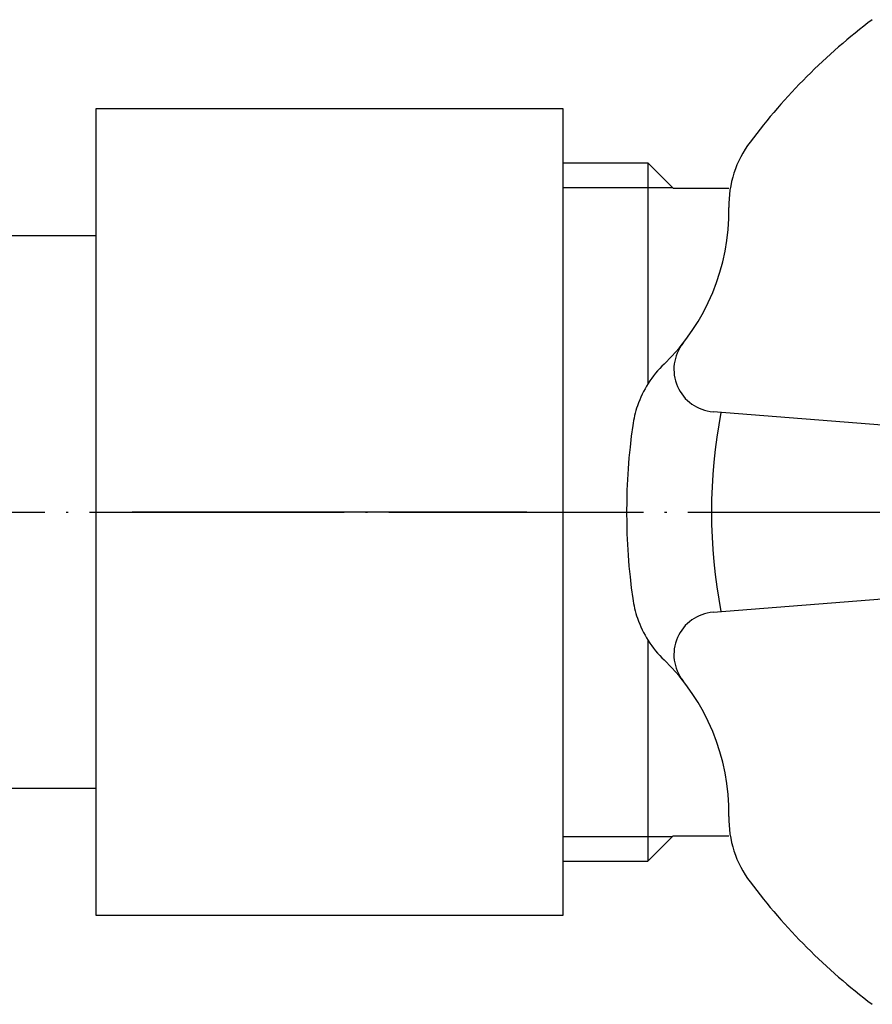
# Model space of a CAD drawing. Units: inches. Extents: x -162 to 303, y -34 to 241.
# Drawn here: x -7 to 34, y 186 to 232 of the extents above; entities that cross this region are included whole.
import ezdxf

# ---------------------------------------------------------------- set-up
doc = ezdxf.new("R2010")
doc.units = ezdxf.units.IN
doc.linetypes.add('DOT_CENTER', pattern=[14, 12, -1, 0, -1])
for name, color, linetype in [('1', 7, 'Continuous'), ('100', 7, 'Continuous'), ('2', 7, 'Continuous')]:
    doc.layers.add(name, color=color, linetype=linetype)

msp = doc.modelspace()

# ---------------------------------------------------------------- linework, layer by layer
at = {"layer": '1', "color": 3, "linetype": 'Continuous'}
for p, q in [((-3, 228), (19, 228)), ((-3, 190), (-3, 228)), ((19, 228), (19, 190)), ((19, 224.288), (24.162, 224.288)), ((41.6325, 212.5), (26.0715, 213.7207)), ((17.303, 209), (-1.303, 209)), ((26.0715, 204.2793), (41.6325, 205.5)), ((19, 193.712), (24.162, 193.712)), ((19, 190), (-3, 190))]:
    msp.add_line(p, q, dxfattribs=at)
at = {"layer": '1', "color": 1, "linetype": 'DOT_CENTER'}
msp.add_line((-87.9103, 209), (171, 209), dxfattribs=at)
at = {"layer": '1', "color": 3, "linetype": 'Continuous'}
for centre, radius, start, end in [((51, 209), 29, 126.9264, 143.0736), ((31.8142, 223.4189), 5, 143.0736, 180.9918), ((16.8165, 223.1593), 10, 314.0082, 0.9918), ((26.2279, 215.7146), 2, 141.65505, 265.51463), ((27.2379, 212.3707), 5, 134.0082, 160.98208), ((27.2379, 212.3707), 5, 160.98208, 171.9264), ((51, 209), 25, 169.18386, 190.81614), ((51, 209), 29, 171.9264, 188.0736), ((27.2379, 205.6293), 5, 188.0736, 199.01792), ((26.2279, 202.2854), 2, 94.48537, 218.34495), ((27.2379, 205.6293), 5, 199.01792, 225.9918), ((16.8165, 194.8407), 10, 359.0082, 45.9918), ((31.8142, 194.5811), 5, 179.0082, 216.9264), ((51, 209), 29, 216.9264, 233.0736)]:
    msp.add_arc(centre, radius, start, end, dxfattribs=at)
at = {"layer": '100', "color": 3, "linetype": 'Continuous'}
for p, q in [((19, 225.45), (23, 225.45)), ((23, 225.45), (24.2, 224.25)), ((23, 225.45), (23, 215.0241)), ((24.2, 224.25), (26.815, 224.25)), ((23, 202.9759), (23, 192.55)), ((23, 192.55), (24.2, 193.75)), ((24.2, 193.75), (26.815, 193.75)), ((19, 192.55), (23, 192.55))]:
    msp.add_line(p, q, dxfattribs=at)
at = {"layer": '2', "color": 3, "linetype": 'Continuous'}
for p, q in [((-3, 222), (-83, 222)), ((-83, 196), (-3, 196))]:
    msp.add_line(p, q, dxfattribs=at)

doc.saveas('drawing.dxf')
